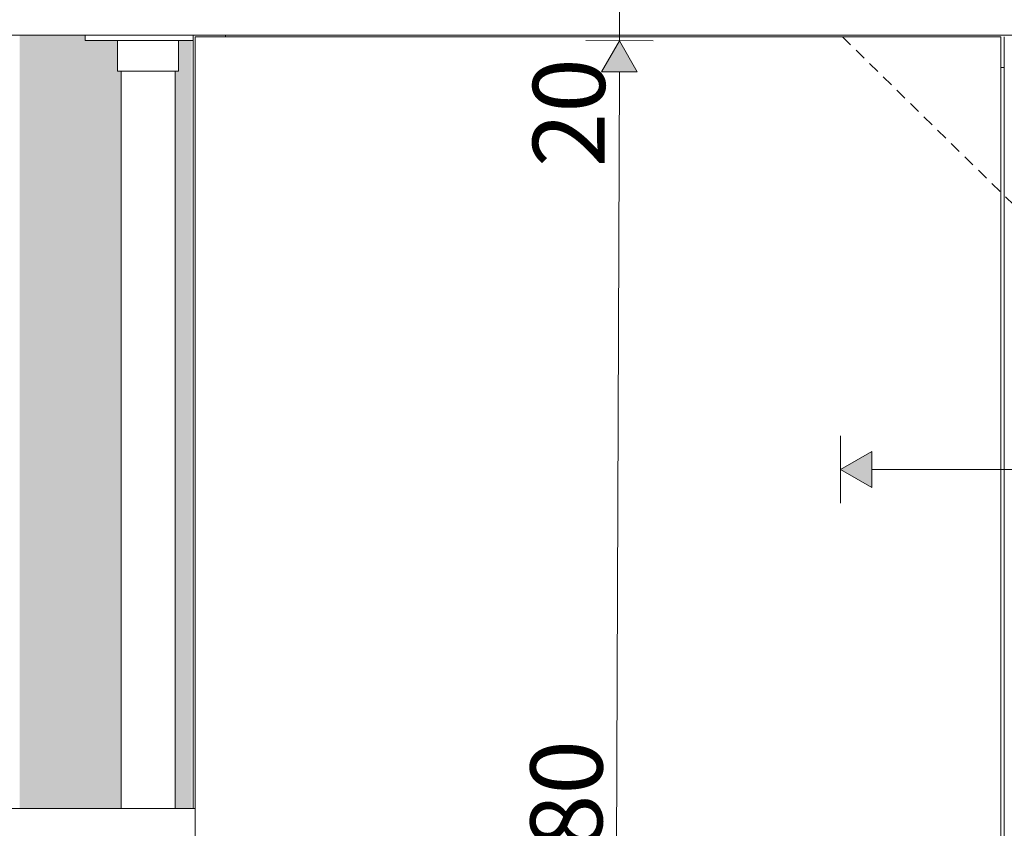
# Model space of a CAD drawing. Units: millimetres. Extents: x 21286 to 36062, y 4020 to 7918.
# Drawn here: x 22384 to 22931, y 5089 to 5539 of the extents above; entities that cross this region are included whole.
import ezdxf

# ---------------------------------------------------------------- set-up
doc = ezdxf.new("R2010")
doc.units = ezdxf.units.MM
doc.header["$MEASUREMENT"] = 0
doc.linetypes.add('Long Dashed', pattern=[10.583333, 6.35, -4.233333])
doc.linetypes.add('Wipeout_Contour', pattern=[1000, 0, -1000])
for name, color, linetype in [('B_KUNSTIKLASS_1_AR - SEINAD - siseseinad', 7, 'Continuous'), ('B_KUNSTIKLASS_1_SA - SISUSTUS - 3D erimööbel', 7, 'Continuous'), ('B_KUNSTIKLASS_1_SA - SISUSTUS - erimööbel', 7, 'Continuous')]:
    doc.layers.add(name, color=color, linetype=linetype)
for name, color, linetype, lineweight, true_color in [('B_KUNSTIKLASS_1_AR - SEINAD - siseseinad_Pen_No__87', 7, 'Continuous', 9, 0x8a8a8a), ('B_KUNSTIKLASS_1_SA - MÕÕDUD - erimööbel_Pen_No__245', 7, 'Continuous', 13, 0x474874), ('B_KUNSTIKLASS_1_SA - SISUSTUS - 3D erimööbel_Pen_No__87', 7, 'Continuous', 9, 0x8a8a8a), ('B_KUNSTIKLASS_1_SA - SISUSTUS - erimööbel_Pen_No__87', 7, 'Continuous', 9, 0x8a8a8a)]:
    doc.layers.add(name, color=color, linetype=linetype, lineweight=lineweight, true_color=true_color)
doc.styles.add('GENERATED_STYLE_1', font='txt')

msp = doc.modelspace()

# ---------------------------------------------------------------- hatches: boundary and pattern name
at = {"layer": 'B_KUNSTIKLASS_1_AR - SEINAD - siseseinad', "linetype": 'Continuous', "lineweight": 0, "true_color": 0xffffff}
for points in [[(22383.64, 5100), (22440.09, 5100), (22440.09, 5510), (22438.03, 5510), (22438.03, 5527), (22420.02, 5527), (22420.02, 5530), (22383.64, 5530)], [(22470.06, 5100), (22479.31, 5100), (22479.31, 5527), (22472.03, 5527), (22472.03, 5510), (22470.06, 5510)]]:
    msp.add_hatch(color=7, dxfattribs=at).paths.add_polyline_path(points)

# ---------------------------------------------------------------- next in the draw order: wipeouts: each hides what was drawn before it
at = {"color": 254, "linetype": 'Wipeout_Contour', "lineweight": 0, "ltscale": 98544.021549}
msp.add_wipeout([(21693.6, 5530), (26305.17, 5530), (26305.17, 5550), (21693.6, 5550)], dxfattribs=at).dxf.layer = 'B_KUNSTIKLASS_1_SA - SISUSTUS - 3D erimööbel'
at = {"color": 254, "linetype": 'Wipeout_Contour', "lineweight": 0, "ltscale": 92242.550468}
msp.add_wipeout([(22442.44, 5510), (22440.09, 5510), (22440.09, 5100), (22442.44, 5100)], dxfattribs=at).dxf.layer = 'B_KUNSTIKLASS_1_SA - SISUSTUS - 3D erimööbel'
at = {"color": 254, "linetype": 'Wipeout_Contour', "lineweight": 0, "ltscale": 92351.395706}
msp.add_wipeout([(22468.39, 5100), (22470.06, 5100), (22470.06, 5510), (22468.39, 5510)], dxfattribs=at).dxf.layer = 'B_KUNSTIKLASS_1_SA - SISUSTUS - 3D erimööbel'

# ---------------------------------------------------------------- next in the draw order: wipeouts: each hides what was drawn before it
at = {"color": 254, "linetype": 'Wipeout_Contour', "lineweight": 0, "ltscale": 92258.284747}
msp.add_wipeout([(22448.17, 5510), (22442.44, 5510), (22442.44, 5100), (22448.17, 5100)], dxfattribs=at).dxf.layer = 'B_KUNSTIKLASS_1_SA - SISUSTUS - 3D erimööbel'
at = {"color": 254, "linetype": 'Wipeout_Contour', "lineweight": 0, "ltscale": 92427.781334}
msp.add_wipeout([(22438.55, 5527), (22438.03, 5527), (22438.03, 5510), (22438.55, 5510)], dxfattribs=at).dxf.layer = 'B_KUNSTIKLASS_1_SA - SISUSTUS - erimööbel'
at = {"color": 254, "linetype": 'Wipeout_Contour', "lineweight": 0, "ltscale": 92209.228826}
msp.add_wipeout([(22481.17, 5529.01), (22481.14, 5100), (22481.15, 5080), (22481.14, 4651.01)], dxfattribs=at).dxf.layer = 'B_KUNSTIKLASS_1_SA - SISUSTUS - erimööbel'
at = {"color": 254, "linetype": 'Wipeout_Contour', "lineweight": 0, "ltscale": 94847.764475}
msp.add_wipeout([(22931.17, 5529.01), (22931.17, 4651.01), (23379.17, 4651.01), (23379.17, 5529.01)], dxfattribs=at).dxf.layer = 'B_KUNSTIKLASS_1_SA - SISUSTUS - erimööbel'

# ---------------------------------------------------------------- next in the draw order: wipeouts: each hides what was drawn before it
at = {"color": 254, "linetype": 'Wipeout_Contour', "lineweight": 0, "ltscale": 92284.207161}
msp.add_wipeout([(22455.76, 5510), (22448.17, 5510), (22448.17, 5100), (22455.76, 5100)], dxfattribs=at).dxf.layer = 'B_KUNSTIKLASS_1_SA - SISUSTUS - 3D erimööbel'
at = {"color": 254, "linetype": 'Wipeout_Contour', "lineweight": 0, "ltscale": 92430.782157}
msp.add_wipeout([(22439.58, 5527), (22438.55, 5527), (22438.55, 5510), (22439.58, 5510)], dxfattribs=at).dxf.layer = 'B_KUNSTIKLASS_1_SA - SISUSTUS - erimööbel'
at = {"color": 254, "linetype": 'Wipeout_Contour', "lineweight": 0, "ltscale": 93090.818891}
msp.add_wipeout([(22481.17, 5529.01), (22481.17, 4651.01), (22929.17, 4651.01), (22929.17, 5529.01)], dxfattribs=at).dxf.layer = 'B_KUNSTIKLASS_1_SA - SISUSTUS - erimööbel'

# ---------------------------------------------------------------- next in the draw order: hatches: boundary and pattern name
at = {"layer": 'B_KUNSTIKLASS_1_SA - MÕÕDUD - erimööbel_Pen_No__245', "linetype": 'Continuous', "lineweight": 13, "true_color": 0x474874}
msp.add_hatch(color=167, dxfattribs=at).paths.add_polyline_path([(22840.14, 5288.53), (22857.46, 5278.53), (22857.46, 5298.53)])

# ---------------------------------------------------------------- next in the draw order: linework, layer by layer
at = {"layer": 'B_KUNSTIKLASS_1_SA - MÕÕDUD - erimööbel_Pen_No__245', "color": 167, "linetype": 'Continuous', "lineweight": 13, "true_color": 0x474874}
for p, q in [((22840.14, 5269.78), (22840.14, 5307.28)), ((22840.14, 5288.53), (22857.46, 5298.53)), ((22857.46, 5298.53), (22857.46, 5278.53)), ((22840.14, 5288.53), (22857.46, 5278.53))]:
    msp.add_line(p, q, dxfattribs=at)

# ---------------------------------------------------------------- next in the draw order: texts
at = {"layer": 'B_KUNSTIKLASS_1_SA - MÕÕDUD - erimööbel_Pen_No__245', "color": 167, "linetype": 'Continuous', "lineweight": 13, "true_color": 0x474874, "insert": (22707.43, 5047.12), "char_height": 40, "width": 79.6876, "attachment_point": 7, "rotation": 89.7934, "style": 'GENERATED_STYLE_1'}
msp.add_mtext('\\A1;{\\pql;\\fSwis721 Cn BT|b0|i0|c0|p0;\\W1.000000;880}', dxfattribs=at)

# ---------------------------------------------------------------- next in the draw order: wipeouts: each hides what was drawn before it
at = {"color": 254, "linetype": 'Wipeout_Contour', "lineweight": 0, "ltscale": 92313.372239}
msp.add_wipeout([(22455.76, 5100), (22463.16, 5100), (22463.16, 5510), (22455.76, 5510)], dxfattribs=at).dxf.layer = 'B_KUNSTIKLASS_1_SA - SISUSTUS - 3D erimööbel'
at = {"color": 254, "linetype": 'Wipeout_Contour', "lineweight": 0, "ltscale": 115546.707587}
msp.add_wipeout([(22439.58, 5510), (22441.07, 5510), (22441.07, 5527), (22440.24, 5527), (22439.58, 5527)], dxfattribs=at).dxf.layer = 'B_KUNSTIKLASS_1_SA - SISUSTUS - erimööbel'
at = {"color": 254, "linetype": 'Wipeout_Contour', "lineweight": 0, "ltscale": 115550.342593}
msp.add_wipeout([(22479.31, 5100), (22480.14, 5100), (22480.14, 5530), (22480.1, 5527), (22479.31, 5527)], dxfattribs=at).dxf.layer = 'B_KUNSTIKLASS_1_SA - SISUSTUS - erimööbel'
at = {"color": 254, "linetype": 'Wipeout_Contour', "lineweight": 0, "ltscale": 188692.320568}
msp.add_wipeout([(22498.14, 5530), (22498.14, 5529.01), (22929.17, 5529.01), (22929.17, 5512.01), (22931.14, 5512.01), (22931.14, 5529.01), (23362.13, 5529.01), (23362.13, 5530)], dxfattribs=at).dxf.layer = 'B_KUNSTIKLASS_1_SA - SISUSTUS - erimööbel'

# ---------------------------------------------------------------- next in the draw order: hatches: boundary and pattern name
at = {"layer": 'B_KUNSTIKLASS_1_SA - MÕÕDUD - erimööbel_Pen_No__245', "linetype": 'Continuous', "lineweight": 13, "true_color": 0x474874}
msp.add_hatch(color=167, dxfattribs=at).paths.add_polyline_path([(22717.16, 5526.87), (22707.1, 5509.59), (22727.1, 5509.52)])

# ---------------------------------------------------------------- next in the draw order: linework, layer by layer
at = {"layer": 'B_KUNSTIKLASS_1_SA - MÕÕDUD - erimööbel_Pen_No__245', "color": 167, "linetype": 'Continuous', "lineweight": 13, "true_color": 0x474874}
for p, q in [((22717.16, 5526.87), (22717.23, 5546.87)), ((22735.91, 5526.81), (22698.41, 5526.94)), ((22717.16, 5526.87), (22707.1, 5509.59)), ((22717.16, 5526.87), (22727.1, 5509.52)), ((22727.1, 5509.52), (22707.1, 5509.59)), ((22714.05, 4664.31), (22717.1, 5509.55))]:
    msp.add_line(p, q, dxfattribs=at)
at = {"layer": 'B_KUNSTIKLASS_1_SA - SISUSTUS - erimööbel_Pen_No__87', "color": 252, "linetype": 'Continuous', "lineweight": 9, "true_color": 0x8a8a8a}
msp.add_line((22931.14, 5529.01), (22931.17, 5529.01), dxfattribs=at)

# ---------------------------------------------------------------- next in the draw order: texts
at = {"layer": 'B_KUNSTIKLASS_1_SA - MÕÕDUD - erimööbel_Pen_No__245', "color": 167, "linetype": 'Continuous', "lineweight": 13, "true_color": 0x474874, "insert": (22708.91, 5456.45), "char_height": 40, "width": 53.1252, "attachment_point": 7, "rotation": 89.7934, "style": 'GENERATED_STYLE_1'}
msp.add_mtext('\\A1;{\\pql;\\fSwis721 Cn BT|b0|i0|c0|p0;\\W1.000000;20}', dxfattribs=at)

# ---------------------------------------------------------------- next in the draw order: wipeouts: each hides what was drawn before it
at = {"color": 254, "linetype": 'Wipeout_Contour', "lineweight": 0, "ltscale": 92337.965031}
msp.add_wipeout([(22463.16, 5510), (22463.16, 5100), (22468.39, 5100), (22468.39, 5510)], dxfattribs=at).dxf.layer = 'B_KUNSTIKLASS_1_SA - SISUSTUS - 3D erimööbel'
at = {"color": 254, "linetype": 'Wipeout_Contour', "lineweight": 0, "ltscale": 92442.287476}
msp.add_wipeout([(22441.07, 5527), (22441.07, 5510), (22442.99, 5510), (22442.99, 5527)], dxfattribs=at).dxf.layer = 'B_KUNSTIKLASS_1_SA - SISUSTUS - erimööbel'
at = {"color": 254, "linetype": 'Wipeout_Contour', "lineweight": 0, "ltscale": 138741.604646}
msp.add_wipeout([(22498.14, 5530), (22480.14, 5530), (22480.14, 5100), (22481.14, 5100), (22481.14, 5529.01), (22498.14, 5529.01)], dxfattribs=at).dxf.layer = 'B_KUNSTIKLASS_1_SA - SISUSTUS - erimööbel'
at = {"color": 254, "linetype": 'Wipeout_Contour', "lineweight": 0, "ltscale": 93967.634344}
msp.add_wipeout([(22929.17, 5512.01), (22929.17, 4668.01), (22931.14, 4668.01), (22931.14, 5512.01)], dxfattribs=at).dxf.layer = 'B_KUNSTIKLASS_1_SA - SISUSTUS - erimööbel'

# ---------------------------------------------------------------- next in the draw order: linework, layer by layer
at = {"layer": 'B_KUNSTIKLASS_1_AR - SEINAD - siseseinad_Pen_No__87', "color": 252, "linetype": 'Long Dashed', "lineweight": 9, "true_color": 0x8a8a8a, "flags": 128}
msp.add_lwpolyline([(22841.14, 5529), (23289.17, 5090), (22841.14, 4651.19)], dxfattribs=at)
at = {"layer": 'B_KUNSTIKLASS_1_SA - MÕÕDUD - erimööbel_Pen_No__245', "color": 167, "linetype": 'Continuous', "lineweight": 13, "true_color": 0x474874}
msp.add_line((22857.46, 5288.53), (23722.81, 5288.53), dxfattribs=at)
at = {"layer": 'B_KUNSTIKLASS_1_SA - SISUSTUS - erimööbel_Pen_No__87', "color": 252, "linetype": 'Continuous', "lineweight": 9, "true_color": 0x8a8a8a}
for p, q in [((22498.14, 5529.01), (22498.14, 5530)), ((22929.17, 4651.01), (22929.17, 5529.01)), ((22931.14, 5512.01), (22931.14, 5529.01)), ((22438.03, 5510), (22438.55, 5510)), ((22438.55, 5510), (22439.58, 5510)), ((22931.14, 5512.01), (22929.17, 5512.01)), ((22931.14, 4668.01), (22931.14, 5512.01))]:
    msp.add_line(p, q, dxfattribs=at)

# ---------------------------------------------------------------- next in the draw order: wipeouts: each hides what was drawn before it
at = {"color": 254, "linetype": 'Wipeout_Contour', "lineweight": 0, "ltscale": 90665.805878}
msp.add_wipeout([(21693.6, 5080), (22481.15, 5080), (22481.15, 5100), (21693.6, 5100)], dxfattribs=at).dxf.layer = 'B_KUNSTIKLASS_1_SA - SISUSTUS - 3D erimööbel'
at = {"color": 254, "linetype": 'Wipeout_Contour', "lineweight": 0, "ltscale": 92450.442427}
msp.add_wipeout([(22445.27, 5527), (22442.99, 5527), (22442.99, 5510), (22445.27, 5510)], dxfattribs=at).dxf.layer = 'B_KUNSTIKLASS_1_SA - SISUSTUS - erimööbel'
at = {"color": 254, "linetype": 'Wipeout_Contour', "lineweight": 0, "ltscale": 92589.925239}
msp.add_wipeout([(22475.24, 5530), (22475.24, 5527), (22479.92, 5527), (22479.92, 5530)], dxfattribs=at).dxf.layer = 'B_KUNSTIKLASS_1_SA - SISUSTUS - erimööbel'

# ---------------------------------------------------------------- next in the draw order: linework, layer by layer
at = {"layer": 'B_KUNSTIKLASS_1_SA - SISUSTUS - 3D erimööbel_Pen_No__87', "color": 252, "linetype": 'Continuous', "lineweight": 9, "true_color": 0x8a8a8a}
for p, q in [((22440.09, 5100), (22440.09, 5510)), ((21693.6, 5100), (22481.15, 5100))]:
    msp.add_line(p, q, dxfattribs=at)
at = {"layer": 'B_KUNSTIKLASS_1_SA - SISUSTUS - erimööbel_Pen_No__87', "color": 252, "linetype": 'Continuous', "lineweight": 9, "true_color": 0x8a8a8a}
for p, q in [((22479.92, 5527), (22480.1, 5527)), ((22480.14, 5100), (22480.14, 5530)), ((22481.14, 5529.01), (22481.14, 5100)), ((22481.14, 5529.01), (22481.17, 5529.01)), ((22929.17, 5529.01), (22481.17, 5529.01)), ((22481.17, 5529.01), (22481.17, 4651.01)), ((22439.58, 5510), (22441.07, 5510))]:
    msp.add_line(p, q, dxfattribs=at)

# ---------------------------------------------------------------- next in the draw order: wipeouts: each hides what was drawn before it
at = {"color": 254, "linetype": 'Wipeout_Contour', "lineweight": 0, "ltscale": 115576.673691}
msp.add_wipeout([(22445.27, 5510), (22447.85, 5510), (22447.85, 5527), (22446, 5527), (22445.27, 5527)], dxfattribs=at).dxf.layer = 'B_KUNSTIKLASS_1_SA - SISUSTUS - erimööbel'

# ---------------------------------------------------------------- next in the draw order: linework, layer by layer
at = {"layer": 'B_KUNSTIKLASS_1_SA - SISUSTUS - erimööbel_Pen_No__87', "color": 252, "linetype": 'Continuous', "lineweight": 9, "true_color": 0x8a8a8a}
msp.add_line((22441.07, 5510), (22442.99, 5510), dxfattribs=at)

# ---------------------------------------------------------------- next in the draw order: wipeouts: each hides what was drawn before it
at = {"color": 254, "linetype": 'Wipeout_Contour', "lineweight": 0, "ltscale": 92470.325626}
msp.add_wipeout([(22450.64, 5527), (22447.85, 5527), (22447.85, 5510), (22450.64, 5510)], dxfattribs=at).dxf.layer = 'B_KUNSTIKLASS_1_SA - SISUSTUS - erimööbel'

# ---------------------------------------------------------------- next in the draw order: linework, layer by layer
at = {"layer": 'B_KUNSTIKLASS_1_SA - SISUSTUS - erimööbel_Pen_No__87', "color": 252, "linetype": 'Continuous', "lineweight": 9, "true_color": 0x8a8a8a}
for p, q in [((22442.99, 5510), (22445.27, 5510)), ((22445.27, 5510), (22447.85, 5510))]:
    msp.add_line(p, q, dxfattribs=at)

# ---------------------------------------------------------------- next in the draw order: wipeouts: each hides what was drawn before it
at = {"color": 254, "linetype": 'Wipeout_Contour', "lineweight": 0, "ltscale": 115603.913063}
msp.add_wipeout([(22450.64, 5510), (22453.58, 5510), (22453.58, 5527), (22452.04, 5527), (22450.64, 5527)], dxfattribs=at).dxf.layer = 'B_KUNSTIKLASS_1_SA - SISUSTUS - erimööbel'

# ---------------------------------------------------------------- next in the draw order: linework, layer by layer
at = {"layer": 'B_KUNSTIKLASS_1_SA - SISUSTUS - erimööbel_Pen_No__87', "color": 252, "linetype": 'Continuous', "lineweight": 9, "true_color": 0x8a8a8a}
msp.add_line((22447.85, 5510), (22450.64, 5510), dxfattribs=at)

# ---------------------------------------------------------------- next in the draw order: wipeouts: each hides what was drawn before it
at = {"color": 254, "linetype": 'Wipeout_Contour', "lineweight": 0, "ltscale": 92490.029897}
msp.add_wipeout([(22455.06, 5527), (22453.58, 5527), (22453.58, 5510), (22455.06, 5510)], dxfattribs=at).dxf.layer = 'B_KUNSTIKLASS_1_SA - SISUSTUS - erimööbel'

# ---------------------------------------------------------------- next in the draw order: wipeouts: each hides what was drawn before it
at = {"color": 254, "linetype": 'Wipeout_Contour', "lineweight": 0, "ltscale": 92495.818423}
msp.add_wipeout([(22455.06, 5510), (22456.55, 5510), (22456.55, 5527), (22455.1, 5527)], dxfattribs=at).dxf.layer = 'B_KUNSTIKLASS_1_SA - SISUSTUS - erimööbel'

# ---------------------------------------------------------------- next in the draw order: linework, layer by layer
at = {"layer": 'B_KUNSTIKLASS_1_SA - SISUSTUS - erimööbel_Pen_No__87', "color": 252, "linetype": 'Continuous', "lineweight": 9, "true_color": 0x8a8a8a}
msp.add_line((22450.64, 5510), (22453.58, 5510), dxfattribs=at)

# ---------------------------------------------------------------- next in the draw order: wipeouts: each hides what was drawn before it
at = {"color": 254, "linetype": 'Wipeout_Contour', "lineweight": 0, "ltscale": 115632.720452}
msp.add_wipeout([(22456.55, 5510), (22459.48, 5510), (22459.48, 5527), (22458.16, 5527), (22456.55, 5527)], dxfattribs=at).dxf.layer = 'B_KUNSTIKLASS_1_SA - SISUSTUS - erimööbel'

# ---------------------------------------------------------------- next in the draw order: linework, layer by layer
at = {"layer": 'B_KUNSTIKLASS_1_SA - SISUSTUS - erimööbel_Pen_No__87', "color": 252, "linetype": 'Continuous', "lineweight": 9, "true_color": 0x8a8a8a}
for p, q in [((22453.58, 5510), (22455.06, 5510)), ((22455.06, 5510), (22456.55, 5510))]:
    msp.add_line(p, q, dxfattribs=at)

# ---------------------------------------------------------------- next in the draw order: wipeouts: each hides what was drawn before it
at = {"color": 254, "linetype": 'Wipeout_Contour', "lineweight": 0, "ltscale": 92515.496193}
msp.add_wipeout([(22462.27, 5527), (22459.48, 5527), (22459.48, 5510), (22462.27, 5510)], dxfattribs=at).dxf.layer = 'B_KUNSTIKLASS_1_SA - SISUSTUS - erimööbel'

# ---------------------------------------------------------------- next in the draw order: linework, layer by layer
at = {"layer": 'B_KUNSTIKLASS_1_SA - SISUSTUS - erimööbel_Pen_No__87', "color": 252, "linetype": 'Continuous', "lineweight": 9, "true_color": 0x8a8a8a}
msp.add_line((22456.55, 5510), (22459.48, 5510), dxfattribs=at)

# ---------------------------------------------------------------- next in the draw order: wipeouts: each hides what was drawn before it
at = {"color": 254, "linetype": 'Wipeout_Contour', "lineweight": 0, "ltscale": 115659.920711}
msp.add_wipeout([(22462.27, 5510), (22464.84, 5510), (22464.84, 5527), (22464.19, 5527), (22462.27, 5527)], dxfattribs=at).dxf.layer = 'B_KUNSTIKLASS_1_SA - SISUSTUS - erimööbel'

# ---------------------------------------------------------------- next in the draw order: wipeouts: each hides what was drawn before it
at = {"color": 254, "linetype": 'Wipeout_Contour', "lineweight": 0, "ltscale": 92535.335322}
msp.add_wipeout([(22467.12, 5527), (22464.84, 5527), (22464.84, 5510), (22467.12, 5510)], dxfattribs=at).dxf.layer = 'B_KUNSTIKLASS_1_SA - SISUSTUS - erimööbel'

# ---------------------------------------------------------------- next in the draw order: linework, layer by layer
at = {"layer": 'B_KUNSTIKLASS_1_SA - SISUSTUS - erimööbel_Pen_No__87', "color": 252, "linetype": 'Continuous', "lineweight": 9, "true_color": 0x8a8a8a}
msp.add_line((22459.48, 5510), (22462.27, 5510), dxfattribs=at)

# ---------------------------------------------------------------- next in the draw order: wipeouts: each hides what was drawn before it
at = {"color": 254, "linetype": 'Wipeout_Contour', "lineweight": 0, "ltscale": 92543.458888}
msp.add_wipeout([(22467.12, 5527), (22467.12, 5510), (22469.03, 5510), (22469.03, 5527)], dxfattribs=at).dxf.layer = 'B_KUNSTIKLASS_1_SA - SISUSTUS - erimööbel'

# ---------------------------------------------------------------- next in the draw order: linework, layer by layer
at = {"layer": 'B_KUNSTIKLASS_1_SA - SISUSTUS - erimööbel_Pen_No__87', "color": 252, "linetype": 'Continuous', "lineweight": 9, "true_color": 0x8a8a8a}
msp.add_line((22462.27, 5510), (22464.84, 5510), dxfattribs=at)

# ---------------------------------------------------------------- next in the draw order: wipeouts: each hides what was drawn before it
at = {"color": 254, "linetype": 'Wipeout_Contour', "lineweight": 0, "ltscale": 115689.754571}
msp.add_wipeout([(22469.03, 5510), (22470.51, 5510), (22470.51, 5527), (22469.94, 5527), (22469.03, 5527)], dxfattribs=at).dxf.layer = 'B_KUNSTIKLASS_1_SA - SISUSTUS - erimööbel'

# ---------------------------------------------------------------- next in the draw order: linework, layer by layer
at = {"layer": 'B_KUNSTIKLASS_1_SA - SISUSTUS - erimööbel_Pen_No__87', "color": 252, "linetype": 'Continuous', "lineweight": 9, "true_color": 0x8a8a8a}
msp.add_line((22464.84, 5510), (22467.12, 5510), dxfattribs=at)

# ---------------------------------------------------------------- next in the draw order: wipeouts: each hides what was drawn before it
at = {"color": 254, "linetype": 'Wipeout_Contour', "lineweight": 0, "ltscale": 92554.887262}
msp.add_wipeout([(22471.52, 5527), (22470.51, 5527), (22470.51, 5510), (22471.52, 5510)], dxfattribs=at).dxf.layer = 'B_KUNSTIKLASS_1_SA - SISUSTUS - erimööbel'

# ---------------------------------------------------------------- next in the draw order: wipeouts: each hides what was drawn before it
at = {"color": 254, "linetype": 'Wipeout_Contour', "lineweight": 0, "ltscale": 92557.844788}
msp.add_wipeout([(22472.03, 5527), (22471.52, 5527), (22471.52, 5510), (22472.03, 5510)], dxfattribs=at).dxf.layer = 'B_KUNSTIKLASS_1_SA - SISUSTUS - erimööbel'

# ---------------------------------------------------------------- next in the draw order: linework, layer by layer
at = {"layer": 'B_KUNSTIKLASS_1_SA - SISUSTUS - 3D erimööbel_Pen_No__87', "color": 252, "linetype": 'Continuous', "lineweight": 9, "true_color": 0x8a8a8a}
msp.add_line((22470.06, 5100), (22470.06, 5510), dxfattribs=at)
at = {"layer": 'B_KUNSTIKLASS_1_SA - SISUSTUS - erimööbel_Pen_No__87', "color": 252, "linetype": 'Continuous', "lineweight": 9, "true_color": 0x8a8a8a}
for p, q in [((22467.12, 5510), (22469.03, 5510)), ((22469.03, 5510), (22470.51, 5510)), ((22470.51, 5510), (22471.52, 5510)), ((22471.52, 5510), (22472.03, 5510))]:
    msp.add_line(p, q, dxfattribs=at)

# ---------------------------------------------------------------- next in the draw order: wipeouts: each hides what was drawn before it
at = {"color": 254, "linetype": 'Wipeout_Contour', "lineweight": 0, "ltscale": 92570.540287}
msp.add_wipeout([(22469.94, 5530), (22469.94, 5527), (22475.24, 5527), (22475.24, 5530)], dxfattribs=at).dxf.layer = 'B_KUNSTIKLASS_1_SA - SISUSTUS - erimööbel'

# ---------------------------------------------------------------- next in the draw order: linework, layer by layer
at = {"layer": 'B_KUNSTIKLASS_1_SA - SISUSTUS - erimööbel_Pen_No__87', "color": 252, "linetype": 'Continuous', "lineweight": 9, "true_color": 0x8a8a8a}
msp.add_line((22475.24, 5527), (22479.92, 5527), dxfattribs=at)

# ---------------------------------------------------------------- next in the draw order: wipeouts: each hides what was drawn before it
at = {"color": 254, "linetype": 'Wipeout_Contour', "lineweight": 0, "ltscale": 92549.083272}
msp.add_wipeout([(22464.19, 5530), (22464.19, 5527), (22469.94, 5527), (22469.94, 5530)], dxfattribs=at).dxf.layer = 'B_KUNSTIKLASS_1_SA - SISUSTUS - erimööbel'

# ---------------------------------------------------------------- next in the draw order: linework, layer by layer
at = {"layer": 'B_KUNSTIKLASS_1_SA - SISUSTUS - erimööbel_Pen_No__87', "color": 252, "linetype": 'Continuous', "lineweight": 9, "true_color": 0x8a8a8a}
for p, q in [((22469.94, 5527), (22475.24, 5527)), ((22472.03, 5510), (22472.03, 5527))]:
    msp.add_line(p, q, dxfattribs=at)

# ---------------------------------------------------------------- next in the draw order: wipeouts: each hides what was drawn before it
at = {"color": 254, "linetype": 'Wipeout_Contour', "lineweight": 0, "ltscale": 92526.206226}
msp.add_wipeout([(22458.16, 5530), (22458.16, 5527), (22464.19, 5527), (22464.19, 5530)], dxfattribs=at).dxf.layer = 'B_KUNSTIKLASS_1_SA - SISUSTUS - erimööbel'

# ---------------------------------------------------------------- next in the draw order: linework, layer by layer
at = {"layer": 'B_KUNSTIKLASS_1_SA - SISUSTUS - erimööbel_Pen_No__87', "color": 252, "linetype": 'Continuous', "lineweight": 9, "true_color": 0x8a8a8a}
msp.add_line((22464.19, 5527), (22469.94, 5527), dxfattribs=at)

# ---------------------------------------------------------------- next in the draw order: wipeouts: each hides what was drawn before it
at = {"color": 254, "linetype": 'Wipeout_Contour', "lineweight": 0, "ltscale": 92508.55093}
msp.add_wipeout([(22455.1, 5530), (22455.1, 5527), (22458.16, 5527), (22458.16, 5530)], dxfattribs=at).dxf.layer = 'B_KUNSTIKLASS_1_SA - SISUSTUS - erimööbel'

# ---------------------------------------------------------------- next in the draw order: linework, layer by layer
at = {"layer": 'B_KUNSTIKLASS_1_SA - SISUSTUS - erimööbel_Pen_No__87', "color": 252, "linetype": 'Continuous', "lineweight": 9, "true_color": 0x8a8a8a}
msp.add_line((22458.16, 5527), (22464.19, 5527), dxfattribs=at)

# ---------------------------------------------------------------- next in the draw order: wipeouts: each hides what was drawn before it
at = {"color": 254, "linetype": 'Wipeout_Contour', "lineweight": 0, "ltscale": 92496.657696}
msp.add_wipeout([(22452.04, 5530), (22452.04, 5527), (22455.1, 5527), (22455.1, 5530)], dxfattribs=at).dxf.layer = 'B_KUNSTIKLASS_1_SA - SISUSTUS - erimööbel'

# ---------------------------------------------------------------- next in the draw order: linework, layer by layer
at = {"layer": 'B_KUNSTIKLASS_1_SA - SISUSTUS - erimööbel_Pen_No__87', "color": 252, "linetype": 'Continuous', "lineweight": 9, "true_color": 0x8a8a8a}
msp.add_line((22455.1, 5527), (22458.16, 5527), dxfattribs=at)

# ---------------------------------------------------------------- next in the draw order: wipeouts: each hides what was drawn before it
at = {"color": 254, "linetype": 'Wipeout_Contour', "lineweight": 0, "ltscale": 92478.99466}
msp.add_wipeout([(22446, 5530), (22446, 5527), (22452.04, 5527), (22452.04, 5530)], dxfattribs=at).dxf.layer = 'B_KUNSTIKLASS_1_SA - SISUSTUS - erimööbel'

# ---------------------------------------------------------------- next in the draw order: linework, layer by layer
at = {"layer": 'B_KUNSTIKLASS_1_SA - SISUSTUS - erimööbel_Pen_No__87', "color": 252, "linetype": 'Continuous', "lineweight": 9, "true_color": 0x8a8a8a}
msp.add_line((22452.04, 5527), (22455.1, 5527), dxfattribs=at)

# ---------------------------------------------------------------- next in the draw order: wipeouts: each hides what was drawn before it
at = {"color": 254, "linetype": 'Wipeout_Contour', "lineweight": 0, "ltscale": 92456.094639}
msp.add_wipeout([(22440.24, 5530), (22440.24, 5527), (22446, 5527), (22446, 5530)], dxfattribs=at).dxf.layer = 'B_KUNSTIKLASS_1_SA - SISUSTUS - erimööbel'

# ---------------------------------------------------------------- next in the draw order: linework, layer by layer
at = {"layer": 'B_KUNSTIKLASS_1_SA - SISUSTUS - erimööbel_Pen_No__87', "color": 252, "linetype": 'Continuous', "lineweight": 9, "true_color": 0x8a8a8a}
msp.add_line((22446, 5527), (22452.04, 5527), dxfattribs=at)

# ---------------------------------------------------------------- next in the draw order: wipeouts: each hides what was drawn before it
at = {"color": 254, "linetype": 'Wipeout_Contour', "lineweight": 0, "ltscale": 92434.600004}
msp.add_wipeout([(22434.93, 5530), (22434.93, 5527), (22440.24, 5527), (22440.24, 5530)], dxfattribs=at).dxf.layer = 'B_KUNSTIKLASS_1_SA - SISUSTUS - erimööbel'

# ---------------------------------------------------------------- next in the draw order: linework, layer by layer
at = {"layer": 'B_KUNSTIKLASS_1_SA - SISUSTUS - erimööbel_Pen_No__87', "color": 252, "linetype": 'Continuous', "lineweight": 9, "true_color": 0x8a8a8a}
for p, q in [((22438.03, 5510), (22438.03, 5527)), ((22440.24, 5527), (22446, 5527))]:
    msp.add_line(p, q, dxfattribs=at)

# ---------------------------------------------------------------- next in the draw order: wipeouts: each hides what was drawn before it
at = {"color": 254, "linetype": 'Wipeout_Contour', "lineweight": 0, "ltscale": 92415.163785}
msp.add_wipeout([(22430.23, 5530), (22430.23, 5527), (22434.93, 5527), (22434.93, 5530)], dxfattribs=at).dxf.layer = 'B_KUNSTIKLASS_1_SA - SISUSTUS - erimööbel'

# ---------------------------------------------------------------- next in the draw order: linework, layer by layer
at = {"layer": 'B_KUNSTIKLASS_1_SA - SISUSTUS - erimööbel_Pen_No__87', "color": 252, "linetype": 'Continuous', "lineweight": 9, "true_color": 0x8a8a8a}
msp.add_line((22434.93, 5527), (22440.24, 5527), dxfattribs=at)

# ---------------------------------------------------------------- next in the draw order: wipeouts: each hides what was drawn before it
at = {"color": 254, "linetype": 'Wipeout_Contour', "lineweight": 0, "ltscale": 92398.376454}
msp.add_wipeout([(22430.23, 5530), (22426.29, 5530), (22426.29, 5527), (22430.23, 5527)], dxfattribs=at).dxf.layer = 'B_KUNSTIKLASS_1_SA - SISUSTUS - erimööbel'

# ---------------------------------------------------------------- next in the draw order: linework, layer by layer
at = {"layer": 'B_KUNSTIKLASS_1_SA - SISUSTUS - erimööbel_Pen_No__87', "color": 252, "linetype": 'Continuous', "lineweight": 9, "true_color": 0x8a8a8a}
msp.add_line((22430.23, 5527), (22434.93, 5527), dxfattribs=at)

# ---------------------------------------------------------------- next in the draw order: wipeouts: each hides what was drawn before it
at = {"color": 254, "linetype": 'Wipeout_Contour', "lineweight": 0, "ltscale": 92384.747991}
msp.add_wipeout([(22423.22, 5530), (22423.22, 5527), (22426.29, 5527), (22426.29, 5530)], dxfattribs=at).dxf.layer = 'B_KUNSTIKLASS_1_SA - SISUSTUS - erimööbel'

# ---------------------------------------------------------------- next in the draw order: linework, layer by layer
at = {"layer": 'B_KUNSTIKLASS_1_SA - SISUSTUS - erimööbel_Pen_No__87', "color": 252, "linetype": 'Continuous', "lineweight": 9, "true_color": 0x8a8a8a}
msp.add_line((22426.29, 5527), (22430.23, 5527), dxfattribs=at)

# ---------------------------------------------------------------- next in the draw order: wipeouts: each hides what was drawn before it
at = {"color": 254, "linetype": 'Wipeout_Contour', "lineweight": 0, "ltscale": 92374.692401}
msp.add_wipeout([(22421.11, 5527), (22423.22, 5527), (22423.22, 5530), (22421.11, 5530)], dxfattribs=at).dxf.layer = 'B_KUNSTIKLASS_1_SA - SISUSTUS - erimööbel'

# ---------------------------------------------------------------- next in the draw order: wipeouts: each hides what was drawn before it
at = {"color": 254, "linetype": 'Wipeout_Contour', "lineweight": 0, "ltscale": 92368.515145}
msp.add_wipeout([(22420.04, 5530), (22420.04, 5527), (22421.11, 5527), (22421.11, 5530)], dxfattribs=at).dxf.layer = 'B_KUNSTIKLASS_1_SA - SISUSTUS - erimööbel'

# ---------------------------------------------------------------- next in the draw order: linework, layer by layer
at = {"layer": 'B_KUNSTIKLASS_1_SA - SISUSTUS - 3D erimööbel_Pen_No__87', "color": 252, "linetype": 'Continuous', "lineweight": 9, "true_color": 0x8a8a8a}
msp.add_line((21693.6, 5530), (26305.17, 5530), dxfattribs=at)
at = {"layer": 'B_KUNSTIKLASS_1_SA - SISUSTUS - erimööbel_Pen_No__87', "color": 252, "linetype": 'Continuous', "lineweight": 9, "true_color": 0x8a8a8a}
for p, q in [((22420.02, 5527), (22420.02, 5530)), ((22420.04, 5527), (22421.11, 5527)), ((22421.11, 5527), (22423.22, 5527)), ((22423.22, 5527), (22426.29, 5527))]:
    msp.add_line(p, q, dxfattribs=at)

doc.saveas('drawing.dxf')
